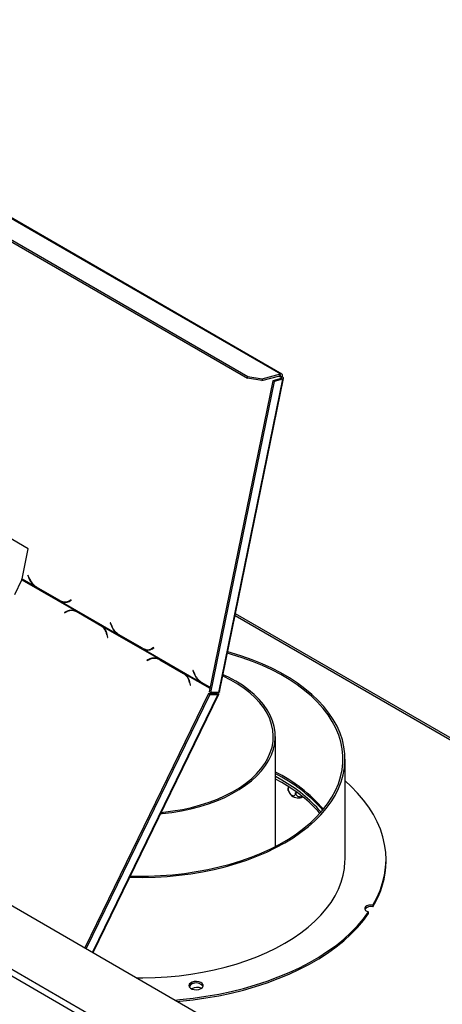
# Model space of a CAD drawing. Units: millimetres. Extents: x 125 to 4874, y 61 to 3614.
# Drawn here: x 3867 to 4074, y 1204 to 1684 of the extents above; entities that cross this region are included whole.
import ezdxf

# ---------------------------------------------------------------- set-up
doc = ezdxf.new("R2010")
doc.units = ezdxf.units.MM
doc.header["$LTSCALE"] = 18

msp = doc.modelspace()

# ---------------------------------------------------------------- linework, layer by layer
at = {"color": 7, "linetype": 'Continuous', "lineweight": 25}
for p, q in [((2993.16, 1754.31), (4473.13, 899.94)), ((3725.93, 1666.27), (3994.63, 1511.15)), ((3995.27, 1511.09), (3726.57, 1666.21)), ((3716.99, 1660.04), (3978.62, 1509)), ((3717.18, 1660.93), (3978.8, 1509.9)), ((3990.88, 1507.85), (3959.84, 1356.17)), ((3995.68, 1508.54), (3964.42, 1355.77)), ((3964.94, 1356.03), (3996.23, 1508.96)), ((3978.62, 1509), (3978.8, 1509.9)), ((3985.57, 1507.88), (3978.62, 1509)), ((3978.8, 1509.9), (3985.76, 1508.77)), ((3985.57, 1507.88), (3994.45, 1510.25)), ((3985.76, 1508.77), (3985.57, 1507.88)), ((3985.76, 1508.77), (3994.63, 1511.15)), ((3994.98, 1508.95), (3990.88, 1507.85)), ((3991.58, 1507.45), (3990.88, 1507.85)), ((3995.68, 1508.54), (3991.58, 1507.45)), ((3994.45, 1510.25), (3994.63, 1511.15)), ((3994.95, 1509.54), (3995.63, 1509.73)), ((3994.98, 1508.95), (3995.68, 1508.54)), ((3991.58, 1507.45), (3960.55, 1355.76)), ((3871.6, 1425.88), (3816.45, 1457.72)), ((3868.59, 1411.16), (3871.6, 1425.88)), ((3871.46, 1413.07), (3871.34, 1413)), ((3871.48, 1413.04), (3871.34, 1413)), ((3871.34, 1413), (3871.94, 1411.49)), ((3872.04, 1411.64), (3871.46, 1413.07)), ((3864.98, 1403.63), (3868.46, 1410.79)), ((3868.46, 1410.79), (3894.82, 1395.57)), ((3868.59, 1411.16), (3874.8, 1407.57)), ((3874.8, 1407.57), (3875.13, 1407.66)), ((3874.8, 1407.57), (3875.52, 1407.1)), ((3875.52, 1407.1), (3875.75, 1407.15)), ((3875.52, 1407.1), (3887.09, 1400.42)), ((3887.07, 1400.62), (3875.61, 1407.23)), ((3887.09, 1400.42), (3887.46, 1400.5)), ((3887.09, 1400.42), (3887.84, 1400.04)), ((3887.84, 1400.04), (3888.52, 1400.23)), ((3887.84, 1400.04), (3915.1, 1384.3)), ((3890.6, 1400.05), (3891.29, 1400.23)), ((3892.48, 1400.94), (3891.5, 1400.4)), ((3892.18, 1400.59), (3891.5, 1400.4)), ((3891.52, 1400.19), (3892.55, 1400.75)), ((3892.54, 1400.78), (3892.18, 1400.59)), ((3892.55, 1400.75), (3892.48, 1400.94)), ((3890.56, 1395.42), (3889.24, 1394.86)), ((3889.24, 1394.86), (3889.28, 1394.68)), ((3889.51, 1394.77), (3889.24, 1394.86)), ((3889.28, 1394.68), (3890.53, 1395.21)), ((3895.1, 1395.27), (3894.54, 1395.45)), ((3895.58, 1395.2), (3894.82, 1395.57)), ((3895.56, 1395), (3907.02, 1388.38)), ((3896.11, 1394.82), (3895.56, 1395)), ((3907.15, 1388.51), (3895.58, 1395.2)), ((3896.11, 1394.82), (3907.57, 1388.2)), ((4417.31, 1137.58), (3972.75, 1394.22)), ((3907.57, 1388.2), (3907.02, 1388.38)), ((3907.86, 1388.05), (3907.15, 1388.51)), ((3907.86, 1388.05), (3935.13, 1372.31)), ((3911.77, 1389.8), (3911.64, 1389.73)), ((3911.78, 1389.77), (3911.64, 1389.73)), ((3911.64, 1389.73), (3912.25, 1388.23)), ((3912.34, 1388.37), (3911.77, 1389.8)), ((3909.99, 1383.98), (3910.29, 1382.55)), ((3910.46, 1382.61), (3910.14, 1384.12)), ((3915.1, 1384.3), (3915.43, 1384.39)), ((3915.1, 1384.3), (3915.82, 1383.84)), ((3915.82, 1383.84), (3916.06, 1383.88)), ((3915.82, 1383.84), (3927.4, 1377.15)), ((3927.38, 1377.35), (3915.92, 1383.97)), ((3910.29, 1382.55), (3910.46, 1382.61)), ((3927.4, 1377.15), (3927.77, 1377.23)), ((3927.4, 1377.15), (3928.14, 1376.78)), ((3928.14, 1376.78), (3928.82, 1376.96)), ((3928.14, 1376.78), (3955.41, 1361.04)), ((3930.91, 1376.78), (3931.59, 1376.96)), ((3932.78, 1377.67), (3931.8, 1377.14)), ((3932.49, 1377.32), (3931.8, 1377.14)), ((3931.83, 1376.92), (3932.86, 1377.49)), ((3932.84, 1377.52), (3932.49, 1377.32)), ((3932.86, 1377.49), (3932.78, 1377.67)), ((3930.87, 1372.16), (3929.55, 1371.59)), ((3929.55, 1371.59), (3929.59, 1371.41)), ((3929.81, 1371.51), (3929.55, 1371.59)), ((3929.59, 1371.41), (3930.84, 1371.94)), ((3935.41, 1372), (3934.85, 1372.18)), ((3935.59, 1372.09), (3935, 1372.13)), ((3935.88, 1371.93), (3935.13, 1372.31)), ((3935.86, 1371.73), (3947.32, 1365.12)), ((3936.42, 1371.55), (3935.86, 1371.73)), ((3947.46, 1365.25), (3935.88, 1371.93)), ((3936.42, 1371.55), (3947.88, 1364.93)), ((3947.88, 1364.93), (3947.32, 1365.12)), ((3948.17, 1364.78), (3947.46, 1365.25)), ((3947.88, 1364.93), (3948.33, 1364.64)), ((3952.07, 1366.53), (3951.95, 1366.47)), ((3952.09, 1366.5), (3951.95, 1366.47)), ((3951.95, 1366.47), (3952.55, 1364.96)), ((3952.65, 1365.1), (3952.07, 1366.53)), ((3950.3, 1360.71), (3950.6, 1359.28)), ((3950.76, 1359.35), (3950.45, 1360.85)), ((3950.6, 1359.28), (3950.76, 1359.35)), ((3955.41, 1361.04), (3955.74, 1361.12)), ((3955.41, 1361.04), (3956.13, 1360.57)), ((3956.13, 1360.57), (3956.36, 1360.62)), ((3956.13, 1360.57), (3960.25, 1358.19)), ((3960.29, 1358.35), (3956.22, 1360.7)), ((3959.52, 1355.25), (3899.2, 1231.26)), ((3960.23, 1354.85), (3899.9, 1230.86)), ((3903.25, 1228.93), (3964.58, 1354.97)), ((3959.52, 1355.25), (3963.4, 1355.26)), ((3959.52, 1355.25), (3960.23, 1354.85)), ((3960.55, 1355.76), (3959.84, 1356.17)), ((3960.23, 1354.85), (3964.1, 1354.85)), ((3964.42, 1355.77), (3960.55, 1355.76)), ((3964.1, 1354.85), (3963.4, 1355.26)), ((3964.02, 1355.76), (3964.03, 1355.76)), ((3992.18, 1280.75), (3992.18, 1334.37)), ((4026.18, 1274.36), (4026.18, 1323.35)), ((3995.33, 1313.05), (3992.18, 1314.79)), ((3995.33, 1311.83), (3992.18, 1313.56)), ((3998.39, 1309.98), (3998.39, 1309.12)), ((4002.1, 1307.49), (4002.1, 1306.98)), ((3733.14, 1292.83), (4336.66, 944.43)), ((3734.56, 1295.28), (4338.07, 946.88)), ((4046.18, 1273.54), (4046.18, 1274.36)), ((4037.71, 1247.97), (4037.71, 1248.79)), ((4039.78, 1252.04), (4039.78, 1251.22))]:
    msp.add_line(p, q, dxfattribs=at)
at = {"color": 8, "linetype": 'Continuous', "lineweight": 25}
for p, q in [((3993.95, 1510.12), (3994.95, 1509.54)), ((3994.82, 1508.91), (3994.95, 1509.54)), ((3872.08, 1411.53), (3871.94, 1411.49)), ((3890.84, 1395.33), (3890.56, 1395.42)), ((3972.56, 1393.31), (4416.32, 1137.14)), ((3912.39, 1388.26), (3912.25, 1388.23)), ((3910.18, 1383.92), (3909.99, 1383.98)), ((3931.15, 1372.07), (3930.87, 1372.16)), ((3948.17, 1364.78), (3960.18, 1357.84)), ((3952.69, 1365), (3952.55, 1364.96)), ((3950.49, 1360.65), (3950.3, 1360.71)), ((3964.1, 1354.85), (3902.93, 1229.11)), ((3963.14, 1355.26), (3963.38, 1355.76))]:
    msp.add_line(p, q, dxfattribs=at)
at = {"color": 7, "linetype": 'Continuous', "lineweight": 25, "flags": 128}
for points in [[(3994.95, 1509.54), (3994.97, 1509.71), (3994.97, 1509.87), (3994.94, 1510.01), (3994.88, 1510.12), (3994.8, 1510.21), (3994.7, 1510.26), (3994.58, 1510.27), (3994.45, 1510.25)], [(3995.63, 1509.73), (3995.68, 1510.07), (3995.67, 1510.38), (3995.61, 1510.66), (3995.49, 1510.88), (3995.33, 1511.05), (3995.13, 1511.15), (3994.89, 1511.19), (3994.63, 1511.15)], [(3994.98, 1508.95), (3995.1, 1509), (3995.18, 1509.05), (3995.24, 1509.12), (3995.25, 1509.2), (3995.23, 1509.29), (3995.17, 1509.37), (3995.08, 1509.46), (3994.95, 1509.54)], [(3995.68, 1508.54), (3995.92, 1508.63), (3996.1, 1508.75), (3996.2, 1508.89), (3996.23, 1509.04), (3996.19, 1509.21), (3996.07, 1509.39), (3995.88, 1509.56), (3995.63, 1509.73)], [(3892.18, 1400.59), (3891.67, 1400.35), (3891.29, 1400.23)], [(3895.1, 1395.27), (3895.54, 1395.1), (3896.11, 1394.82)], [(3921.14, 1265.69), (3921.63, 1265.68), (3927.55, 1265.63), (3933.47, 1265.77), (3939.37, 1266.12), (3945.22, 1266.68), (3951, 1267.43), (3956.69, 1268.37), (3962.28, 1269.51), (3967.74, 1270.84), (3973.06, 1272.36), (3978.21, 1274.05), (3983.18, 1275.91), (3987.95, 1277.95), (3992.5, 1280.14), (3996.81, 1282.48), (4000.88, 1284.97), (4004.69, 1287.59), (4008.22, 1290.34), (4011.47, 1293.2), (4014.41, 1296.17), (4017.04, 1299.24), (4019.36, 1302.39), (4021.35, 1305.61), (4023, 1308.9), (4024.31, 1312.23), (4025.28, 1315.61), (4025.9, 1319.01), (4026.17, 1322.43), (4026.09, 1325.85), (4025.66, 1329.26), (4024.88, 1332.65), (4023.75, 1336.01), (4022.28, 1339.33), (4020.47, 1342.58), (4018.33, 1345.78), (4015.87, 1348.89), (4013.09, 1351.91), (4010.01, 1354.83), (4006.63, 1357.64), (4002.97, 1360.33), (3999.04, 1362.89), (3994.85, 1365.32), (3990.42, 1367.59), (3985.77, 1369.71), (3980.91, 1371.67), (3975.86, 1373.45), (3970.63, 1375.06), (3968.93, 1375.54)], [(3921.42, 1266.26), (3924.35, 1266.21), (3930.27, 1266.25), (3936.18, 1266.49), (3942.06, 1266.94), (3947.87, 1267.59), (3953.61, 1268.43), (3959.25, 1269.48), (3964.77, 1270.72), (3970.15, 1272.14), (3975.38, 1273.75), (3980.43, 1275.54), (3985.29, 1277.5), (3989.93, 1279.62), (3994.35, 1281.9), (3998.52, 1284.33), (4002.43, 1286.9), (4006.07, 1289.59), (4009.42, 1292.41), (4012.48, 1295.34), (4015.23, 1298.37), (4017.66, 1301.49), (4019.76, 1304.69), (4021.52, 1307.95), (4022.95, 1311.27), (4024.03, 1314.63), (4024.75, 1318.02), (4025.13, 1321.44), (4025.15, 1324.86), (4024.82, 1328.27), (4024.13, 1331.67), (4023.09, 1335.03), (4021.71, 1338.36), (4019.98, 1341.63), (4017.92, 1344.84), (4015.53, 1347.96), (4012.82, 1351), (4009.8, 1353.95), (4006.48, 1356.78), (4002.88, 1359.49), (3998.99, 1362.07), (3994.85, 1364.52), (3990.47, 1366.82), (3985.85, 1368.96), (3981.02, 1370.93), (3975.99, 1372.74), (3970.78, 1374.37), (3968.8, 1374.93)], [(3932.49, 1377.32), (3931.98, 1377.09), (3931.59, 1376.96)], [(3935.41, 1372), (3935.85, 1371.84), (3936.42, 1371.55)], [(3936.23, 1296.72), (3936.98, 1296.79), (3941.71, 1297.34), (3946.35, 1298.09), (3950.88, 1299.04), (3955.29, 1300.18), (3959.53, 1301.49), (3963.6, 1302.99), (3967.47, 1304.65), (3971.12, 1306.47), (3974.53, 1308.43), (3977.68, 1310.54), (3980.55, 1312.77), (3983.14, 1315.12), (3985.42, 1317.57), (3987.39, 1320.11), (3989.03, 1322.73), (3990.33, 1325.41), (3991.29, 1328.14), (3991.91, 1330.9), (3992.17, 1333.68), (3992.09, 1336.46), (3991.65, 1339.23), (3990.86, 1341.98), (3989.72, 1344.68), (3988.25, 1347.33), (3986.45, 1349.91), (3984.32, 1352.41), (3981.88, 1354.81), (3979.15, 1357.1), (3976.14, 1359.28), (3972.85, 1361.31), (3969.32, 1363.21), (3966.66, 1364.47)], [(3936.53, 1297.33), (3937.54, 1297.43), (3942.23, 1298.01), (3946.84, 1298.79), (3951.34, 1299.77), (3955.69, 1300.94), (3959.89, 1302.29), (3963.9, 1303.81), (3967.71, 1305.5), (3971.29, 1307.35), (3974.62, 1309.35), (3977.69, 1311.48), (3980.48, 1313.74), (3982.97, 1316.11), (3985.15, 1318.58), (3987.01, 1321.14), (3988.54, 1323.77), (3989.72, 1326.46), (3990.56, 1329.19), (3991.05, 1331.95), (3991.18, 1334.72), (3990.96, 1337.49), (3990.38, 1340.24), (3989.46, 1342.96), (3988.19, 1345.64), (3986.58, 1348.25), (3984.64, 1350.79), (3982.38, 1353.23), (3979.81, 1355.58), (3976.95, 1357.81), (3973.81, 1359.91), (3970.42, 1361.87), (3966.78, 1363.68), (3966.52, 1363.8)], [(4039.78, 1252.04), (4041.71, 1255.62), (4043.3, 1259.26), (4044.55, 1262.95), (4045.44, 1266.67), (4045.99, 1270.41), (4046.18, 1274.16), (4046.03, 1277.91), (4045.52, 1281.66), (4044.66, 1285.38), (4043.45, 1289.07), (4041.9, 1292.71), (4040, 1296.3), (4037.78, 1299.83), (4035.22, 1303.28), (4032.35, 1306.65), (4029.16, 1309.92), (4026.18, 1312.65)], [(3924.53, 1216.64), (3927.55, 1216.63), (3933.47, 1216.78), (3939.37, 1217.13), (3945.22, 1217.68), (3951, 1218.43), (3956.69, 1219.38), (3962.28, 1220.52), (3967.74, 1221.85), (3973.06, 1223.36), (3978.21, 1225.06), (3983.18, 1226.92), (3987.95, 1228.95), (3992.5, 1231.15), (3996.81, 1233.49), (4000.88, 1235.98), (4004.69, 1238.6), (4008.22, 1241.35), (4011.47, 1244.21), (4014.41, 1247.18), (4017.04, 1250.24), (4019.36, 1253.39), (4021.35, 1256.62), (4023, 1259.9), (4024.31, 1263.24), (4025.28, 1266.62), (4025.9, 1270.02), (4026.17, 1273.44), (4026.18, 1274.36)], [(3943.32, 1205.79), (3945.65, 1206), (3952.03, 1206.71), (3958.34, 1207.62), (3964.56, 1208.72), (3970.66, 1210.02), (3976.64, 1211.5), (3982.46, 1213.17), (3988.12, 1215.02), (3993.6, 1217.05), (3998.88, 1219.24), (4003.94, 1221.59), (4008.78, 1224.1), (4013.37, 1226.76), (4017.71, 1229.56), (4021.78, 1232.48), (4025.57, 1235.54), (4029.07, 1238.7), (4032.26, 1241.97), (4035.15, 1245.34), (4037.71, 1248.79)], [(4039.78, 1252.04), (4038.77, 1252.14), (4037.75, 1252.03), (4036.85, 1251.73), (4036.19, 1251.27), (4035.83, 1250.71), (4035.82, 1250.12), (4036.17, 1249.55), (4036.82, 1249.09), (4037.71, 1248.79)], [(3944.55, 1205.08), (3945.65, 1205.18), (3952.03, 1205.89), (3958.34, 1206.8), (3964.56, 1207.9), (3970.66, 1209.2), (3976.64, 1210.69), (3982.46, 1212.36), (3988.12, 1214.21), (3993.6, 1216.23), (3998.88, 1218.42), (4003.94, 1220.78), (4008.78, 1223.29), (4013.37, 1225.94), (4017.71, 1228.74), (4021.78, 1231.67), (4025.57, 1234.72), (4029.07, 1237.88), (4032.26, 1241.15), (4035.15, 1244.52), (4037.71, 1247.97)], [(3952.61, 1214.8), (3951.56, 1214.53), (3950.71, 1214.08), (3950.17, 1213.49), (3949.98, 1212.84), (3950.17, 1212.18), (3950.72, 1211.6), (3951.57, 1211.15), (3952.63, 1210.88), (3953.78, 1210.83), (3954.9, 1210.99), (3955.86, 1211.36), (3956.56, 1211.89), (3956.93, 1212.51), (3956.93, 1213.18), (3956.55, 1213.81), (3955.84, 1214.33), (3954.88, 1214.69), (3953.76, 1214.86), (3952.61, 1214.8)]]:
    msp.add_lwpolyline(points, dxfattribs=at)
at = {"color": 7, "linetype": 'Continuous', "lineweight": 25}
for centre, radius, start, end in [((3867.07, 1411.48), 1.55, 333.7917, 348.0763), ((3880.65, 1414.82), 9.32, 200.9349, 231.1161), ((3880.33, 1414.71), 8.84, 200.3283, 237.7385), ((3889.47, 1404.36), 4.44, 237.3193, 297.1605), ((3889.52, 1403.96), 4.26, 246.6614, 297.9433), ((3890.25, 1404.06), 4.18, 262.7489, 279.8155), ((3892.84, 1390.15), 5.56, 60.7144, 114.4355), ((3892.88, 1390.26), 5.65, 69.857, 114.1513), ((3893.47, 1390.34), 5.4, 72.1584, 96.2702), ((3903.59, 1382.85), 6.51, 9.9489, 58.1985), ((3903.5, 1382.89), 6.75, 10.5053, 49.7821), ((3920.95, 1391.56), 9.32, 200.9349, 231.1161), ((3920.63, 1391.44), 8.84, 200.3283, 237.7385), ((3929.78, 1381.09), 4.44, 237.3193, 297.1605), ((3929.83, 1380.69), 4.26, 246.6614, 297.9433), ((3930.56, 1380.79), 4.18, 262.7489, 279.8155), ((3933.14, 1366.88), 5.56, 60.7144, 114.4355), ((3933.18, 1367), 5.65, 69.857, 114.1513), ((3933.78, 1367.07), 5.4, 72.1584, 96.2702), ((3943.89, 1359.59), 6.51, 9.9489, 58.1985), ((3943.81, 1359.62), 6.75, 10.5053, 49.7821), ((3961.26, 1368.29), 9.32, 200.9349, 231.1161), ((3960.94, 1368.18), 8.84, 200.3283, 237.7385), ((3959.97, 1251), 73.4, 40.6882, 63.9681), ((3958.28, 1247.93), 76.17, 41.5439, 63.5692), ((3961.19, 1251.58), 70.32, 40.745, 60.9473), ((3960.9, 1249.95), 70.81, 41.5131, 60.9084), ((4003.49, 1310.04), 5.64, 233.6124, 292.444), ((4002.95, 1273.86), 43.23, 328.4231, 359.5801), ((4038.67, 1247.92), 3.48, 71.2736, 143.4321), ((3952.64, 1211.04), 2.94, 90.5935, 151.7766), ((3952.97, 1211.21), 2.83, 91.6188, 162.7038), ((3954.16, 1206.05), 5.9, 69.6401, 118.424), ((3953.64, 1210.13), 3.99, 34.6291, 104.9417)]:
    msp.add_arc(centre, radius, start, end, dxfattribs=at)
for points, knots in [([(3963.4, 1355.26), (3963.48, 1355.28), (3963.64, 1355.32), (3963.71, 1355.47), (3963.69, 1355.63), (3963.61, 1355.74), (3963.59, 1355.76)], [0, 0, 0, 0, 0.303282, 0.606563, 0.909845, 1, 1, 1, 1]), ([(3964.91, 1356.04), (3964.89, 1355.98), (3964.86, 1355.85), (3964.58, 1355.8), (3964.42, 1355.77)], [0, 0, 0, 0, 0.42689, 1, 1, 1, 1]), ([(3998.39, 1309.12), (3998.41, 1308.83), (3998.45, 1308.26), (3998.8, 1307.31), (3999.32, 1306.45), (3999.94, 1305.82), (4000.55, 1305.47), (4001.1, 1305.39), (4001.56, 1305.55), (4001.92, 1305.96), (4002.09, 1306.48), (4002.1, 1306.86), (4002.1, 1306.98)], [0, 0, 0, 0, 0.115719, 0.231594, 0.349263, 0.455471, 0.550002, 0.639991, 0.733866, 0.836939, 0.950516, 1, 1, 1, 1]), ([(3998.51, 1308.07), (3998.5, 1308.11), (3998.43, 1308.24), (3998.4, 1308.64), (3998.39, 1309.01), (3998.39, 1309.12)], [0, 0, 0, 0, 0.160133, 0.745127, 1, 1, 1, 1]), ([(3998.5, 1308.07), (3998.64, 1307.7), (3998.92, 1306.96), (3999.52, 1306.1), (3999.99, 1305.67), (4000.17, 1305.51)], [0, 0, 0, 0, 0.384398, 0.763715, 1, 1, 1, 1]), ([(4002.1, 1306.98), (4002.13, 1306.74), (4002.18, 1306.2), (4002.63, 1305.52), (4003.35, 1305.05), (4004.08, 1304.93), (4004.66, 1304.96), (4004.93, 1305.06), (4005.08, 1305.11)], [0, 0, 0, 0, 0.187157, 0.411709, 0.625851, 0.81891, 0.904933, 1, 1, 1, 1])]:
    msp.add_open_spline(points, degree=3, knots=knots, dxfattribs=at)
msp.add_open_spline([(3964.1, 1354.85), (3964.25, 1354.86), (3964.53, 1354.86), (3964.63, 1355.04), (3964.48, 1355.34), (3964.18, 1355.62), (3964.03, 1355.76)], degree=3, dxfattribs=at)

doc.saveas('drawing.dxf')
